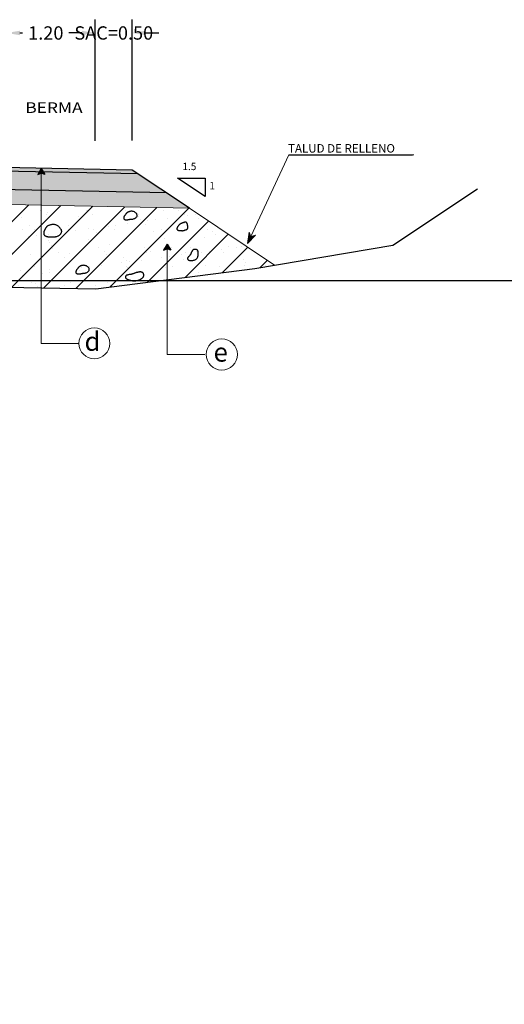
# Model space of a CAD drawing. Units: millimetres. Extents: x -36 to 775171, y 327 to 8156842.
# Drawn here: x 774607 to 774614, y 8150197 to 8150211 of the extents above; entities that cross this region are included whole.
import ezdxf

# ---------------------------------------------------------------- set-up
doc = ezdxf.new("R2010")
doc.units = ezdxf.units.MM
for name, color, linetype in [('1-Talud', 162, 'Continuous'), ('1-terraplen', 53, 'Continuous'), ('1-Terreno Natural', 15, 'Continuous'), ('1_Coordenadas 1 en 40', 8, 'Continuous'), ('A-BASE-GRA', 23, 'Continuous')]:
    doc.layers.add(name, color=color, linetype=linetype)
for name, color, linetype, lineweight in [('ACOTA', 250, 'Continuous', 5), ('COTA', 250, 'Continuous', 9), ('ROTULO', 7, 'Continuous', 5), ('SOMBRA', 8, 'Continuous', 9), ('TEXT', 7, 'Continuous', 5)]:
    doc.layers.add(name, color=color, linetype=linetype, lineweight=lineweight)
doc.styles.add('AA', font='techb___.ttf')
doc.styles.add('NORMAL', font='txt')
doc.styles.add('ROMANT', font='romant.shx')
doc.styles.add('RT', font='romant.shx')
doc.styles.get("Standard").update_dxf_attribs({"font": 'txt.shx'})
doc.dimstyles.get("Standard").update_dxf_attribs({"dimtxt": 0.18, "dimasz": 0.18, "dimexe": 0.18, "dimexo": 0.0625, "dimgap": 0.09, "dimtad": 0, "dimzin": 0, "dimdsep": 46, "dimtxsty": 'Standard', "dimcen": 0.09, "dimadec": 0, "dimazin": 0, "dimtfac": 1, "dimtofl": 0, "dimtmove": 0, "dimatfit": 3, "dimfxl": 1, "dimtolj": 1, "dimtzin": 0, "dimarcsym": 0})

# ---------------------------------------------------------------- blocks, each defined once
blk = doc.blocks.new('*D18')
at = {"layer": 'ACOTA', "color": 0, "linetype": 'Continuous', "lineweight": -2}
for p, q in [((774607.28, 8150208.94), (774607.28, 8150210.559)), ((774608.48, 8150208.92), (774608.48, 8150210.559)), ((774607.46, 8150210.379), (774607.496, 8150210.379)), ((774608.3, 8150210.379), (774608.126, 8150210.379))]:
    blk.add_line(p, q, dxfattribs=at).dxf.unprotected_set("ltscale", 0)
at = {"layer": 'ACOTA', "color": 0, "linetype": 'Continuous'}
for points in [[(774607.46, 8150210.409), (774607.46, 8150210.349), (774607.28, 8150210.379)], [(774608.3, 8150210.409), (774608.3, 8150210.349), (774608.48, 8150210.379)]]:
    blk.add_solid(points, dxfattribs=at).dxf.unprotected_set("ltscale", 0)
at = {"layer": 'DEFPOINTS', "color": 0, "linetype": 'Continuous'}
for p in [(774608.48, 8150210.379), (774607.28, 8150208.878), (774608.48, 8150208.858)]:
    blk.add_point(p, dxfattribs=at).dxf.unprotected_set("ltscale", 0)
at = {"layer": 'ACOTA', "color": 0, "linetype": 'Continuous', "lineweight": 0, "insert": (774607.811, 8150210.379), "char_height": 0.18, "attachment_point": 5}
blk.add_mtext('\\A1;1.20', dxfattribs=at).dxf.unprotected_set("ltscale", 0)
blk = doc.blocks.new('*D15')
at = {"layer": 'ACOTA', "color": 0, "linetype": 'Continuous', "lineweight": -2}
for p, q in [((774608.48, 8150208.926), (774608.48, 8150210.559)), ((774608.98, 8150208.924), (774608.98, 8150210.559)), ((774608.3, 8150210.379), (774608.12, 8150210.379)), ((774609.16, 8150210.379), (774609.34, 8150210.379))]:
    blk.add_line(p, q, dxfattribs=at).dxf.unprotected_set("ltscale", 0)
at = {"layer": 'ACOTA', "color": 0, "linetype": 'Continuous'}
for points in [[(774608.3, 8150210.409), (774608.3, 8150210.349), (774608.48, 8150210.379)], [(774609.16, 8150210.409), (774609.16, 8150210.349), (774608.98, 8150210.379)]]:
    blk.add_solid(points, dxfattribs=at).dxf.unprotected_set("ltscale", 0)
at = {"layer": 'DEFPOINTS', "color": 0, "linetype": 'Continuous'}
for p in [(774608.98, 8150210.379), (774608.48, 8150208.863), (774608.98, 8150208.862)]:
    blk.add_point(p, dxfattribs=at).dxf.unprotected_set("ltscale", 0)
at = {"layer": 'ACOTA', "color": 0, "linetype": 'Continuous', "lineweight": 0, "insert": (774608.73, 8150210.379), "char_height": 0.18, "attachment_point": 5}
blk.add_mtext('\\A1;SAC=0.50', dxfattribs=at).dxf.unprotected_set("ltscale", 0)
blk = doc.blocks.new('A$C23EC5FF5')
at = {"linetype": 'Continuous'}
blk.add_hatch(color=252, dxfattribs=at).paths.add_polyline_path([(0.047, 0.079), (-0.002, -0.002), (0.047, 0.016), (0.096, -0.002)])
at = {"color": 252, "linetype": 'Continuous'}
for points in [[(0.047, 0.079), (-0.002, -0.002)], [(0.047, 0.079), (0.096, -0.002)]]:
    blk.add_lwpolyline(points, dxfattribs=at)
at = {"color": 250, "linetype": 'Continuous'}
for points in [[(-0.002, -0.002), (0.047, 0.016)], [(0.096, -0.002), (0.047, 0.016)]]:
    blk.add_lwpolyline(points, dxfattribs=at)

msp = doc.modelspace()

# ---------------------------------------------------------------- hatches: boundary and pattern name
at = {"linetype": 'Continuous', "lineweight": 0}
e = msp.add_hatch(color=256, dxfattribs=at)
e.paths.add_polyline_path([(774610.645, 8150207.644), (774610.585, 8150207.63), (774610.562, 8150207.686), (774610.539, 8150207.533)])
e.dxf.unprotected_set("ltscale", 0)
at = {"layer": '1-terraplen', "linetype": 'Continuous'}
h = msp.add_hatch(dxfattribs=at)
h.set_pattern_fill('AR-SAND', color=256, scale=0.2, style=0)
h.set_pattern_definition([(37.5, (507729.06558, -810561.14994), (-0.012598671622, 0.385364753803), [0, -0.304, 0, -0.34, 0, -0.325]), (7.5, (507729.0656, -810561.14994), (0.353955341054, 0.564429213046), [0, -0.164, 0, -0.274, 0, -0.105]), (327.5, (507728.81958, -810561.14994), (0.62282837235, 0.001131810707), [0, -0.1, 0, -0.36, 0, -0.47]), (317.5, (507728.8196, -810561.14994), (0.601225320914, 0.175535112987), [0, -0.05, 0, -0.236, 0, -0.27])])
h.paths.add_polyline_path([(774599.565, 8150208.038), (774598.207, 8150208.01), (774596.933, 8150207.161), (774599.494, 8150207.161), (774599.565, 8150207.156)])
h.paths.add_polyline_path([(774602.334, 8150208.093), (774599.565, 8150208.038), (774599.565, 8150207.156), (774601.433, 8150207.018), (774602.334, 8150207.014)])
h.paths.add_polyline_path([(774603.444, 8150208.115), (774602.334, 8150208.093), (774602.334, 8150207.014), (774602.982, 8150207.011), (774603.444, 8150207.044)])
h.paths.add_polyline_path([(774603.98, 8150208.126), (774603.444, 8150208.115), (774603.444, 8150207.044), (774603.98, 8150207.082)])
h.paths.add_polyline_path([(774607.75, 8150208.051), (774603.98, 8150208.126), (774603.98, 8150207.082), (774604.713, 8150207.135), (774606.535, 8150206.956), (774607.75, 8150206.934)])
h.paths.add_polyline_path([(774609.753, 8150208.01), (774607.75, 8150208.051), (774607.75, 8150206.934), (774608.487, 8150206.92), (774610.637, 8150207.197), (774610.906, 8150207.242)])
h = msp.add_hatch(dxfattribs=at)
h.set_pattern_fill('ANSI31', color=256, scale=2.5, style=0)
h.set_pattern_definition([(45, (507729.06558, -810561.14994), (-0.220970869121, 0.220970869121), [])])
h.paths.add_polyline_path([(774599.565, 8150208.038), (774598.207, 8150208.01), (774596.933, 8150207.161), (774599.494, 8150207.161), (774599.565, 8150207.156)])
h.paths.add_polyline_path([(774602.334, 8150208.093), (774599.565, 8150208.038), (774599.565, 8150207.156), (774601.433, 8150207.018), (774602.334, 8150207.014)])
h.paths.add_polyline_path([(774603.444, 8150208.115), (774602.334, 8150208.093), (774602.334, 8150207.014), (774602.982, 8150207.011), (774603.444, 8150207.044)])
h.paths.add_polyline_path([(774603.98, 8150208.126), (774603.444, 8150208.115), (774603.444, 8150207.044), (774603.98, 8150207.082)])
h.paths.add_polyline_path([(774607.75, 8150208.051), (774603.98, 8150208.126), (774603.98, 8150207.082), (774604.713, 8150207.135), (774606.535, 8150206.956), (774607.75, 8150206.934)])
h.paths.add_polyline_path([(774609.753, 8150208.01), (774607.75, 8150208.051), (774607.75, 8150206.934), (774608.487, 8150206.92), (774610.637, 8150207.197), (774610.906, 8150207.242)])
at = {"layer": 'A-BASE-GRA'}
h = msp.add_hatch(dxfattribs=at)
h.set_pattern_fill('RUBBLE', color=256, scale=0.35, style=0, pattern_type=2)
h.set_pattern_definition([(45, (507729.06558, -810561.14994), (2e-17, 0.1750000000033), [0.35]), (0, (507729.20558, -810561.11494), (0.35, 0.35), [0.0175, -0.105, 0.0175, -0.21]), (0, (507729.38058, -810561.09744), (0.35, 0.35), [0.0175, -0.3325]), (0, (507729.18808, -810561.06244), (0.35, 0.35), [0.035, -0.315]), (0, (507729.29308, -810561.04494), (0.35, 0.35), [0.0175, -0.3325]), (0, (507729.13558, -810561.02744), (0.35, 0.35), [0.0175, -0.3325]), (0, (507729.27558, -810560.99244), (0.35, 0.35), [0.035, -0.315]), (0, (507729.15308, -810560.97494), (0.35, 0.35), [0.035, -0.1225, 0.0175, -0.175]), (0, (507729.15308, -810560.93994), (0.35, 0.35), [0.035, -0.1925, 0.035, -0.0875]), (0, (507729.25808, -810560.92244), (0.35, 0.35), [0.0175, -0.3325]), (0, (507729.25808, -810560.86994), (0.35, 0.35), [0.0175, -0.3325]), (0, (507729.06558, -810560.85244), (0.35, 0.35), [0.0175, -0.3325]), (0, (507729.15308, -810560.83494), (0.35, 0.35), [0.0175, -0.1225, 0.035, -0.175]), (90, (507729.10058, -810561.06244), (-0.35, 0.35), [0.0175, -0.1575, 0.0175, -0.1575]), (90, (507729.11808, -810561.00994), (-0.35, 0.35), [0.0175, -0.3325]), (90, (507729.13558, -810560.81744), (-0.35, 0.35), [0.0175, -0.3325]), (90, (507729.15308, -810560.93994), (-0.35, 0.35), [0.035, -0.315]), (90, (507729.17058, -810561.09744), (-0.35, 0.35), [0.0175, -0.3325]), (90, (507729.18808, -810560.81744), (-0.35, 0.35), [0.0175, -0.3325]), (90, (507729.20558, -810560.92244), (-0.35, 0.35), [0.0175, -0.3325]), (90, (507729.25808, -810561.02744), (-0.35, 0.35), [0.0175, -0.3325]), (90, (507729.27558, -810560.81744), (-0.35, 0.35), [0.0175, -0.3325]), (90, (507729.29308, -810560.90494), (-0.35, 0.35), [0.0175, -0.3325]), (90, (507729.31058, -810560.97494), (-0.35, 0.35), [0.035, -0.315]), (90, (507729.32808, -810561.02744), (-0.35, 0.35), [0.0175, -0.3325]), (90, (507729.34558, -810560.95744), (-0.35, 0.35), [0.0175, -0.3325]), (90, (507729.36308, -810561.14994), (-0.35, 0.35), [0.0175, -0.21, 0.035, -0.0875]), (45, (507729.06558, -810560.93994), (4e-17, 0.349999999908), [0.024745, -0.1237425, 0.024745, -0.1732395, 0.024745, -0.123757746805]), (45, (507729.17058, -810561.07994), (4e-17, 0.349999999908), [0.024745, -0.1732395, 0.024745, -0.04949, 0.024745, -0.198010246805]), (45, (507729.08308, -810561.07994), (4e-17, 0.350000000007), [0.0247487373, -0.32173365, 0.04949735, -0.0989950444]), (45, (507729.18808, -810561.00994), (4e-17, 0.350000000007), [0.0247487345, -0.098994945, 0.0247487345, -0.346482332805]), (45, (507729.18808, -810560.93994), (4e-17, 0.350000000007), [0.0247487345, -0.470226012305]), (45, (507729.25808, -810561.00994), (4e-17, 0.350000000007), [0.0247487345, -0.470226012305]), (45, (507729.32808, -810560.97494), (4e-17, 0.350000000007), [0.0247487345, -0.470226012305]), (45, (507729.27558, -810561.14994), (4e-17, 0.350000000007), [0.0247487345, -0.470226012305]), (135, (507729.18808, -810561.14994), (-0.350000000007, 4e-17), [0.0247487345, -0.470226012305]), (135, (507729.36308, -810561.13244), (-0.350000000007, 4e-17), [0.02474871, -0.346482325, 0.02474871, -0.098995001805]), (135, (507729.25808, -810560.92244), (-0.350000000007, 4e-17), [0.0247487345, -0.470226012305]), (135, (507729.15308, -810560.83494), (-0.350000000007, 4e-17), [0.0247487345, -0.470226012305]), (135, (507729.38058, -810561.09744), (-0.350000000007, 4e-17), [0.0247487345, -0.470226012305]), (135, (507729.24058, -810561.07994), (-0.350000000007, 4e-17), [0.0247487345, -0.470226012305]), (135, (507729.20558, -810560.90494), (-0.350000000007, 4e-17), [0.0247487345, -0.470226012305]), (135, (507729.38058, -810560.93994), (-0.350000000007, 4e-17), [0.0247487345, -0.470226012305]), (135, (507729.32808, -810561.00994), (-0.350000000007, 4e-17), [0.0247487345, -0.470226012305]), (135, (507729.20558, -810560.99244), (-0.350000000007, 4e-17), [0.0247487345, -0.470226012305]), (135, (507729.13558, -810561.02744), (-0.350000000007, 4e-17), [0.0247485, -0.247487373, 0.0247485, -0.197990373805]), (135, (507729.34558, -810560.93994), (-0.350000000007, 4e-17), [0.02474871, -0.04949747705, 0.02474871, -0.39597985]), (26.5650512, (507729.29308, -810561.13244), (0.35, 1.4e-10), [0.03913, -0.19565, 0.03913, -0.50871379195]), (26.5650512, (507729.38058, -810561.04494), (0.35, 1.4e-10), [0.03913, -0.35217, 0.03913, -0.3521937923]), (26.5650512, (507729.39808, -810561.09744), (0.35, 1.4e-10), [0.0391311865, -0.743492603]), (26.5650512, (507729.11808, -810560.99244), (0.35, 1.4e-10), [0.0391311865, -0.743492603]), (26.5650512, (507729.15308, -810560.90494), (0.35, 1.4e-10), [0.0391311865, -0.743492603]), (26.5650512, (507729.13558, -810561.14994), (0.35, 1.4e-10), [0.0391311865, -0.743492603]), (63.43494882, (507729.24058, -810560.90494), (1.78e-11, 0.35), [0.0391311865, -0.743492603]), (63.43494882, (507729.22308, -810561.11494), (1.78e-11, 0.35), [0.0391311865, -0.743492603]), (63.43494882, (507729.36308, -810561.07994), (1.78e-11, 0.35), [0.0391311865, -0.743492603]), (63.43494882, (507729.08308, -810560.92244), (1.78e-11, 0.35), [0.0391311865, -0.743492603]), (153.43494882, (507729.29308, -810561.04494), (-0.35, 1.78e-11), [0.0391311865, -0.743492603]), (153.43494882, (507729.20558, -810561.11494), (-0.35, 1.78e-11), [0.0391311865, -0.743492603]), (153.43494882, (507729.10058, -810561.04494), (-0.35, 1.78e-11), [0.0391311865, -0.743492603])])
h.paths.add_polyline_path([(774605.661, 8150208.292), (774605.661, 8150208.542), (774603.98, 8150208.576), (774603.98, 8150208.326)])
h.paths.add_polyline_path([(774605.661, 8150208.542), (774605.661, 8150208.292), (774609.444, 8150208.217), (774609.057, 8150208.474)])
at = {"layer": 'SOMBRA', "linetype": 'Continuous', "lineweight": 0}
e = msp.add_hatch(color=30, dxfattribs=at)
e.paths.add_polyline_path([(774607.28, 8150208.56), (774607.357, 8150208.508), (774609.057, 8150208.474), (774608.98, 8150208.526)])
e.dxf.unprotected_set("ltscale", 0)
at = {"layer": 'SOMBRA', "linetype": 'Continuous'}
h = msp.add_hatch(dxfattribs=at)
h.set_pattern_fill('GEOL2', color=256, scale=0.15, style=0, pattern_type=2)
h.set_pattern_definition([(0, (507729.06558, -810561.14994), (0.15, 0.15), [0.0375, -0.1125]), (0, (507729.06558, -810561.13494), (0.15, 0.15), [0.0375, -0.1125]), (90, (507729.15558, -810561.11994), (-0.15, 0.15), [0.0375, -0.1125]), (90, (507729.17058, -810561.11994), (-0.15, 0.15), [0.0375, -0.1125]), (45, (507729.17808, -810561.13494), (2e-17, 0.1500000000029), [0.0375, -0.1746320343]), (45, (507729.18858, -810561.14544), (2e-17, 0.1500000000029), [0.0375, -0.1746320343]), (135, (507729.14058, -810561.06744), (-0.1500000000029, 2e-17), [0.0375, -0.1746320343]), (135, (507729.15108, -810561.05694), (-0.1500000000029, 2e-17), [0.0375, -0.1746320343]), (26.5650512, (507729.17808, -810561.067436), (0.15, 6e-11), [0.0375, -0.29791019655]), (26.5650512, (507729.18408, -810561.080936), (0.15, 6e-11), [0.0375, -0.29791019655]), (26.5650512, (507729.11808, -810561.007436), (0.15, 6e-11), [0.0375, -0.29791019655]), (26.5650512, (507729.12408, -810561.020936), (0.15, 6e-11), [0.0375, -0.29791019655]), (63.43494882, (507729.10308, -810561.112436), (7.65e-12, 0.15), [0.0375, -0.29791019655]), (63.43494882, (507729.11658, -810561.119936), (7.65e-12, 0.15), [0.0375, -0.29791019655]), (63.43494882, (507729.08658, -810561.059936), (7.65e-12, 0.15), [0.0375, -0.29791019655]), (63.43494882, (507729.07308, -810561.052436), (7.65e-12, 0.15), [0.0375, -0.29791019655]), (116.5650512, (507729.19908, -810561.046436), (-6e-11, 0.15), [0.0375, -0.29791019655]), (116.5650512, (507729.18558, -810561.052436), (-6e-11, 0.15), [0.0375, -0.29791019655]), (153.43494882, (507729.08808, -810561.112436), (-0.15, 7.65e-12), [0.0375, -0.29791019655]), (153.43494882, (507729.09408, -810561.098936), (-0.15, 7.65e-12), [0.0375, -0.29791019655])])
h.paths.add_polyline_path([(774605.661, 8150208.092), (774605.661, 8150208.292), (774603.98, 8150208.326), (774603.98, 8150208.126)])
h.paths.add_polyline_path([(774609.753, 8150208.01), (774609.444, 8150208.217), (774605.661, 8150208.292), (774605.661, 8150208.092)])

# ---------------------------------------------------------------- linework, layer by layer
for p, q in [((774609.753, 8150208.01), (774608.98, 8150208.526)), ((774609.965, 8150208.168), (774609.59, 8150208.418))]:
    msp.add_line(p, q)
at = {"linetype": 'Continuous', "lineweight": 0}
for points in [[(774610.585, 8150207.63), (774611.097, 8150208.731), (774612.787, 8150208.731)], [(774610.539, 8150207.533), (774610.562, 8150207.686), (774610.585, 8150207.63), (774610.645, 8150207.644), (774610.539, 8150207.533)]]:
    msp.add_lwpolyline(points, dxfattribs=at).dxf.unprotected_set("ltscale", 0)
at = {"linetype": 'Continuous'}
for points in [[(774611.097, 8150208.731), (774612.771, 8150208.731)], [(774612.787, 8150208.731), (774612.787, 8150208.731)]]:
    msp.add_lwpolyline(points, dxfattribs=at)
for points in [[(774608.98, 8150208.526), (774603.98, 8150208.626)], [(774609.057, 8150208.474), (774603.98, 8150208.576)], [(774609.59, 8150208.418), (774609.965, 8150208.418), (774609.965, 8150208.168)], [(774609.444, 8150208.217), (774603.98, 8150208.326)]]:
    msp.add_lwpolyline(points)
at = {"layer": '1-Talud', "linetype": 'Continuous', "lineweight": 0}
for points in [[(774609.753, 8150208.01), (774603.98, 8150208.126)], [(774610.906, 8150207.242), (774609.753, 8150208.01)]]:
    msp.add_lwpolyline(points, dxfattribs=at).dxf.unprotected_set("ltscale", 0)
at = {"layer": '1-terraplen', "linetype": 'Continuous'}
for points in [[(774608.999, 8150207.964), (774608.989, 8150207.967), (774608.979, 8150207.968), (774608.97, 8150207.969), (774608.96, 8150207.968), (774608.952, 8150207.967), (774608.943, 8150207.965), (774608.936, 8150207.963), (774608.929, 8150207.96), (774608.923, 8150207.958), (774608.918, 8150207.955), (774608.914, 8150207.953), (774608.911, 8150207.95), (774608.907, 8150207.947), (774608.904, 8150207.944), (774608.901, 8150207.94), (774608.898, 8150207.936), (774608.894, 8150207.932), (774608.89, 8150207.927), (774608.886, 8150207.922), (774608.883, 8150207.917), (774608.879, 8150207.912), (774608.875, 8150207.907), (774608.872, 8150207.902), (774608.87, 8150207.897), (774608.867, 8150207.892), (774608.866, 8150207.888), (774608.865, 8150207.883), (774608.864, 8150207.879), (774608.864, 8150207.876), (774608.865, 8150207.872), (774608.866, 8150207.869), (774608.867, 8150207.866), (774608.869, 8150207.864), (774608.871, 8150207.861), (774608.874, 8150207.86), (774608.877, 8150207.858), (774608.881, 8150207.857), (774608.884, 8150207.855), (774608.888, 8150207.855), (774608.892, 8150207.854), (774608.896, 8150207.854), (774608.9, 8150207.853), (774608.904, 8150207.853), (774608.909, 8150207.854), (774608.913, 8150207.854), (774608.917, 8150207.855), (774608.922, 8150207.855), (774608.926, 8150207.856), (774608.931, 8150207.857), (774608.935, 8150207.857), (774608.939, 8150207.858), (774608.943, 8150207.859), (774608.948, 8150207.86), (774608.952, 8150207.86), (774608.956, 8150207.861), (774608.96, 8150207.861), (774608.963, 8150207.861), (774608.967, 8150207.861), (774608.971, 8150207.861), (774608.975, 8150207.861), (774608.98, 8150207.861), (774608.985, 8150207.862), (774608.99, 8150207.864), (774608.997, 8150207.866), (774609.004, 8150207.869), (774609.013, 8150207.873), (774609.021, 8150207.877), (774609.028, 8150207.882), (774609.035, 8150207.888), (774609.041, 8150207.894), (774609.045, 8150207.901), (774609.047, 8150207.909), (774609.047, 8150207.917), (774609.044, 8150207.925), (774609.04, 8150207.933), (774609.034, 8150207.941), (774609.026, 8150207.948), (774609.018, 8150207.954), (774609.009, 8150207.96)], [(774607.892, 8150207.788), (774607.883, 8150207.787), (774607.875, 8150207.785), (774607.867, 8150207.783), (774607.86, 8150207.78), (774607.853, 8150207.778), (774607.846, 8150207.775), (774607.84, 8150207.772), (774607.835, 8150207.769), (774607.83, 8150207.766), (774607.826, 8150207.763), (774607.822, 8150207.76), (774607.819, 8150207.756), (774607.816, 8150207.753), (774607.814, 8150207.75), (774607.811, 8150207.746), (774607.808, 8150207.742), (774607.806, 8150207.738), (774607.803, 8150207.734), (774607.801, 8150207.729), (774607.798, 8150207.725), (774607.796, 8150207.72), (774607.793, 8150207.715), (774607.791, 8150207.71), (774607.789, 8150207.705), (774607.788, 8150207.7), (774607.786, 8150207.695), (774607.785, 8150207.69), (774607.784, 8150207.685), (774607.783, 8150207.68), (774607.783, 8150207.675), (774607.783, 8150207.67), (774607.783, 8150207.665), (774607.783, 8150207.661), (774607.784, 8150207.657), (774607.786, 8150207.653), (774607.787, 8150207.65), (774607.789, 8150207.647), (774607.792, 8150207.644), (774607.795, 8150207.641), (774607.8, 8150207.638), (774607.804, 8150207.636), (774607.81, 8150207.633), (774607.815, 8150207.631), (774607.821, 8150207.629), (774607.828, 8150207.628), (774607.834, 8150207.626), (774607.84, 8150207.625), (774607.846, 8150207.624), (774607.851, 8150207.623), (774607.857, 8150207.623), (774607.862, 8150207.622), (774607.867, 8150207.622), (774607.872, 8150207.622), (774607.877, 8150207.622), (774607.883, 8150207.622), (774607.889, 8150207.622), (774607.895, 8150207.622), (774607.902, 8150207.622), (774607.909, 8150207.622), (774607.917, 8150207.622), (774607.924, 8150207.623), (774607.932, 8150207.623), (774607.94, 8150207.624), (774607.947, 8150207.626), (774607.955, 8150207.627), (774607.962, 8150207.629), (774607.969, 8150207.632), (774607.976, 8150207.635), (774607.982, 8150207.638), (774607.988, 8150207.641), (774607.994, 8150207.645), (774608, 8150207.65), (774608.004, 8150207.654), (774608.009, 8150207.659), (774608.013, 8150207.665), (774608.016, 8150207.67), (774608.019, 8150207.675), (774608.022, 8150207.68), (774608.024, 8150207.685), (774608.025, 8150207.69), (774608.026, 8150207.695), (774608.026, 8150207.699), (774608.025, 8150207.703), (774608.024, 8150207.708), (774608.023, 8150207.712), (774608.021, 8150207.717), (774608.018, 8150207.722), (774608.014, 8150207.727), (774608.01, 8150207.733), (774608.005, 8150207.74), (774607.999, 8150207.747), (774607.993, 8150207.754), (774607.987, 8150207.761), (774607.979, 8150207.767), (774607.972, 8150207.773), (774607.964, 8150207.778), (774607.955, 8150207.782), (774607.946, 8150207.785), (774607.937, 8150207.787), (774607.928, 8150207.789), (774607.919, 8150207.789), (774607.91, 8150207.789), (774607.901, 8150207.789)], [(774609.716, 8150207.814), (774609.714, 8150207.817), (774609.712, 8150207.819), (774609.71, 8150207.82), (774609.708, 8150207.821), (774609.706, 8150207.822), (774609.704, 8150207.822), (774609.702, 8150207.822), (774609.7, 8150207.822), (774609.697, 8150207.822), (774609.694, 8150207.821), (774609.691, 8150207.821), (774609.688, 8150207.821), (774609.685, 8150207.82), (774609.681, 8150207.819), (774609.676, 8150207.818), (774609.672, 8150207.816), (774609.667, 8150207.814), (774609.661, 8150207.812), (774609.655, 8150207.81), (774609.65, 8150207.807), (774609.644, 8150207.804), (774609.639, 8150207.802), (774609.633, 8150207.799), (774609.629, 8150207.796), (774609.624, 8150207.793), (774609.621, 8150207.791), (774609.617, 8150207.788), (774609.615, 8150207.785), (774609.612, 8150207.782), (774609.609, 8150207.779), (774609.607, 8150207.776), (774609.604, 8150207.773), (774609.601, 8150207.77), (774609.599, 8150207.766), (774609.596, 8150207.762), (774609.593, 8150207.758), (774609.591, 8150207.754), (774609.589, 8150207.75), (774609.587, 8150207.746), (774609.586, 8150207.742), (774609.585, 8150207.739), (774609.584, 8150207.735), (774609.584, 8150207.732), (774609.584, 8150207.728), (774609.585, 8150207.725), (774609.587, 8150207.723), (774609.588, 8150207.72), (774609.591, 8150207.718), (774609.593, 8150207.716), (774609.596, 8150207.715), (774609.6, 8150207.713), (774609.603, 8150207.712), (774609.607, 8150207.711), (774609.611, 8150207.711), (774609.615, 8150207.71), (774609.619, 8150207.71), (774609.623, 8150207.709), (774609.627, 8150207.709), (774609.631, 8150207.708), (774609.634, 8150207.708), (774609.638, 8150207.708), (774609.641, 8150207.707), (774609.644, 8150207.707), (774609.646, 8150207.707), (774609.649, 8150207.707), (774609.651, 8150207.706), (774609.653, 8150207.706), (774609.655, 8150207.706), (774609.657, 8150207.706), (774609.66, 8150207.706), (774609.663, 8150207.707), (774609.667, 8150207.707), (774609.671, 8150207.708), (774609.676, 8150207.709), (774609.681, 8150207.711), (774609.686, 8150207.712), (774609.692, 8150207.714), (774609.697, 8150207.716), (774609.702, 8150207.718), (774609.707, 8150207.72), (774609.712, 8150207.722), (774609.716, 8150207.724), (774609.719, 8150207.726), (774609.722, 8150207.729), (774609.725, 8150207.731), (774609.727, 8150207.734), (774609.729, 8150207.737), (774609.73, 8150207.74), (774609.731, 8150207.744), (774609.732, 8150207.748), (774609.732, 8150207.752), (774609.732, 8150207.757), (774609.731, 8150207.762), (774609.731, 8150207.767), (774609.73, 8150207.772), (774609.729, 8150207.777), (774609.728, 8150207.782), (774609.726, 8150207.788), (774609.725, 8150207.793), (774609.723, 8150207.798), (774609.721, 8150207.803), (774609.72, 8150207.807), (774609.718, 8150207.811)], [(774609.826, 8150207.312), (774609.834, 8150207.315), (774609.84, 8150207.319), (774609.846, 8150207.323), (774609.851, 8150207.327), (774609.855, 8150207.332), (774609.859, 8150207.337), (774609.862, 8150207.342), (774609.864, 8150207.346), (774609.866, 8150207.351), (774609.868, 8150207.355), (774609.869, 8150207.36), (774609.87, 8150207.364), (774609.87, 8150207.368), (774609.871, 8150207.373), (774609.871, 8150207.378), (774609.872, 8150207.383), (774609.872, 8150207.388), (774609.872, 8150207.394), (774609.872, 8150207.4), (774609.872, 8150207.406), (774609.872, 8150207.411), (774609.871, 8150207.417), (774609.871, 8150207.422), (774609.87, 8150207.427), (774609.869, 8150207.431), (774609.868, 8150207.435), (774609.866, 8150207.438), (774609.864, 8150207.441), (774609.862, 8150207.444), (774609.859, 8150207.446), (774609.855, 8150207.448), (774609.851, 8150207.45), (774609.846, 8150207.451), (774609.841, 8150207.453), (774609.836, 8150207.453), (774609.83, 8150207.454), (774609.824, 8150207.453), (774609.819, 8150207.453), (774609.813, 8150207.452), (774609.808, 8150207.45), (774609.804, 8150207.448), (774609.8, 8150207.445), (774609.797, 8150207.442), (774609.794, 8150207.438), (774609.792, 8150207.434), (774609.789, 8150207.43), (774609.787, 8150207.426), (774609.785, 8150207.422), (774609.783, 8150207.418), (774609.781, 8150207.414), (774609.779, 8150207.41), (774609.778, 8150207.406), (774609.776, 8150207.402), (774609.774, 8150207.398), (774609.772, 8150207.395), (774609.77, 8150207.391), (774609.768, 8150207.388), (774609.766, 8150207.384), (774609.764, 8150207.381), (774609.762, 8150207.378), (774609.759, 8150207.375), (774609.757, 8150207.372), (774609.755, 8150207.369), (774609.752, 8150207.367), (774609.75, 8150207.364), (774609.748, 8150207.362), (774609.745, 8150207.359), (774609.743, 8150207.357), (774609.74, 8150207.354), (774609.738, 8150207.352), (774609.736, 8150207.35), (774609.734, 8150207.347), (774609.733, 8150207.345), (774609.731, 8150207.342), (774609.73, 8150207.34), (774609.729, 8150207.337), (774609.729, 8150207.335), (774609.728, 8150207.332), (774609.728, 8150207.329), (774609.728, 8150207.326), (774609.729, 8150207.323), (774609.73, 8150207.32), (774609.732, 8150207.316), (774609.734, 8150207.314), (774609.737, 8150207.311), (774609.741, 8150207.308), (774609.747, 8150207.306), (774609.753, 8150207.305), (774609.761, 8150207.304), (774609.769, 8150207.303), (774609.779, 8150207.303), (774609.788, 8150207.304), (774609.798, 8150207.305), (774609.808, 8150207.307), (774609.817, 8150207.309)], [(774608.351, 8150207.233), (774608.341, 8150207.236), (774608.331, 8150207.237), (774608.322, 8150207.238), (774608.313, 8150207.237), (774608.304, 8150207.236), (774608.295, 8150207.234), (774608.288, 8150207.232), (774608.281, 8150207.229), (774608.275, 8150207.227), (774608.271, 8150207.224), (774608.266, 8150207.222), (774608.263, 8150207.219), (774608.259, 8150207.216), (774608.256, 8150207.213), (774608.253, 8150207.209), (774608.25, 8150207.205), (774608.246, 8150207.201), (774608.242, 8150207.196), (774608.239, 8150207.191), (774608.235, 8150207.186), (774608.231, 8150207.181), (774608.228, 8150207.176), (774608.224, 8150207.171), (774608.222, 8150207.166), (774608.22, 8150207.161), (774608.218, 8150207.156), (774608.217, 8150207.152), (774608.216, 8150207.148), (774608.216, 8150207.144), (774608.217, 8150207.141), (774608.218, 8150207.138), (774608.219, 8150207.135), (774608.221, 8150207.133), (774608.223, 8150207.13), (774608.226, 8150207.128), (774608.229, 8150207.127), (774608.233, 8150207.125), (774608.236, 8150207.124), (774608.24, 8150207.123), (774608.244, 8150207.123), (774608.248, 8150207.122), (774608.252, 8150207.122), (774608.257, 8150207.122), (774608.261, 8150207.123), (774608.265, 8150207.123), (774608.269, 8150207.123), (774608.274, 8150207.124), (774608.278, 8150207.125), (774608.283, 8150207.125), (774608.287, 8150207.126), (774608.291, 8150207.127), (774608.296, 8150207.128), (774608.3, 8150207.128), (774608.304, 8150207.129), (774608.308, 8150207.129), (774608.312, 8150207.13), (774608.315, 8150207.13), (774608.319, 8150207.13), (774608.323, 8150207.13), (774608.327, 8150207.13), (774608.332, 8150207.13), (774608.337, 8150207.131), (774608.342, 8150207.133), (774608.349, 8150207.135), (774608.357, 8150207.138), (774608.365, 8150207.141), (774608.373, 8150207.146), (774608.38, 8150207.151), (774608.387, 8150207.157), (774608.393, 8150207.163), (774608.397, 8150207.17), (774608.399, 8150207.178), (774608.399, 8150207.186), (774608.397, 8150207.194), (774608.392, 8150207.202), (774608.386, 8150207.209), (774608.378, 8150207.217), (774608.37, 8150207.223), (774608.361, 8150207.229)], [(774608.996, 8150207.028), (774609.003, 8150207.028), (774609.009, 8150207.028), (774609.015, 8150207.029), (774609.021, 8150207.03), (774609.027, 8150207.03), (774609.032, 8150207.031), (774609.038, 8150207.032), (774609.043, 8150207.033), (774609.048, 8150207.034), (774609.053, 8150207.035), (774609.058, 8150207.036), (774609.063, 8150207.037), (774609.068, 8150207.038), (774609.073, 8150207.04), (774609.078, 8150207.042), (774609.082, 8150207.044), (774609.087, 8150207.046), (774609.092, 8150207.049), (774609.097, 8150207.052), (774609.101, 8150207.055), (774609.106, 8150207.058), (774609.11, 8150207.062), (774609.114, 8150207.065), (774609.117, 8150207.068), (774609.121, 8150207.072), (774609.123, 8150207.075), (774609.126, 8150207.077), (774609.128, 8150207.08), (774609.13, 8150207.083), (774609.132, 8150207.087), (774609.133, 8150207.09), (774609.134, 8150207.093), (774609.135, 8150207.097), (774609.136, 8150207.101), (774609.136, 8150207.105), (774609.136, 8150207.109), (774609.136, 8150207.113), (774609.135, 8150207.117), (774609.134, 8150207.12), (774609.133, 8150207.124), (774609.132, 8150207.128), (774609.13, 8150207.131), (774609.128, 8150207.134), (774609.125, 8150207.137), (774609.123, 8150207.139), (774609.119, 8150207.141), (774609.116, 8150207.143), (774609.111, 8150207.145), (774609.107, 8150207.146), (774609.102, 8150207.147), (774609.097, 8150207.148), (774609.091, 8150207.148), (774609.086, 8150207.148), (774609.08, 8150207.148), (774609.075, 8150207.147), (774609.069, 8150207.147), (774609.064, 8150207.146), (774609.059, 8150207.145), (774609.054, 8150207.144), (774609.049, 8150207.143), (774609.045, 8150207.142), (774609.04, 8150207.14), (774609.034, 8150207.139), (774609.029, 8150207.137), (774609.023, 8150207.135), (774609.017, 8150207.133), (774609.011, 8150207.131), (774609.005, 8150207.129), (774609, 8150207.127), (774608.994, 8150207.125), (774608.988, 8150207.123), (774608.983, 8150207.122), (774608.979, 8150207.12), (774608.975, 8150207.119), (774608.971, 8150207.118), (774608.968, 8150207.117), (774608.964, 8150207.116), (774608.96, 8150207.116), (774608.956, 8150207.115), (774608.952, 8150207.114), (774608.947, 8150207.113), (774608.941, 8150207.113), (774608.936, 8150207.112), (774608.93, 8150207.111), (774608.924, 8150207.11), (774608.919, 8150207.109), (774608.914, 8150207.107), (774608.909, 8150207.106), (774608.905, 8150207.104), (774608.902, 8150207.103), (774608.899, 8150207.101), (774608.896, 8150207.099), (774608.894, 8150207.096), (774608.892, 8150207.094), (774608.891, 8150207.091), (774608.89, 8150207.089), (774608.889, 8150207.086), (774608.888, 8150207.082), (774608.888, 8150207.079), (774608.888, 8150207.076), (774608.889, 8150207.073), (774608.89, 8150207.069), (774608.892, 8150207.066), (774608.895, 8150207.063), (774608.898, 8150207.06), (774608.903, 8150207.056), (774608.908, 8150207.054), (774608.913, 8150207.051), (774608.919, 8150207.048), (774608.926, 8150207.045), (774608.933, 8150207.043), (774608.94, 8150207.04), (774608.947, 8150207.038), (774608.954, 8150207.036), (774608.961, 8150207.034), (774608.968, 8150207.032), (774608.975, 8150207.031), (774608.982, 8150207.03), (774608.989, 8150207.029)]]:
    msp.add_lwpolyline(points, close=True, dxfattribs=at)
at = {"layer": '1-Terreno Natural', "linetype": 'Continuous'}
msp.add_lwpolyline([(774592.649, 8150207.09), (774594.983, 8150207.351), (774596.257, 8150207.161), (774599.494, 8150207.161), (774601.433, 8150207.018), (774602.982, 8150207.011), (774604.713, 8150207.135), (774606.535, 8150206.956), (774608.487, 8150206.92), (774610.637, 8150207.197), (774612.503, 8150207.51), (774613.651, 8150208.27)], dxfattribs=at)
at = {"layer": '1_Coordenadas 1 en 40'}
msp.add_lwpolyline([(775170.477, 8149721.865), (774410.672, 8149721.865), (774410.672, 8150207.032), (775170.477, 8150207.032)], close=True, dxfattribs=at)
at = {"layer": 'COTA', "color": 252, "lineweight": 0, "flags": 128}
for points in [[(774607.75, 8150206.183), (774607.75, 8150208.501)], [(774609.452, 8150206.033), (774609.452, 8150207.475)], [(774607.75, 8150206.183), (774608.258, 8150206.183)], [(774609.452, 8150206.033), (774609.96, 8150206.033)]]:
    msp.add_lwpolyline(points, dxfattribs=at).dxf.unprotected_set("ltscale", 0)
at = {"layer": 'COTA', "color": 252, "lineweight": 0}
for centre, radius in [((774608.467, 8150206.183), 0.209), ((774610.191, 8150206.033), 0.212)]:
    msp.add_circle(centre, radius, dxfattribs=at).dxf.unprotected_set("ltscale", 0)

# ---------------------------------------------------------------- block references
at = {"linetype": 'Continuous'}
for p in [(774607.703, 8150208.47), (774609.405, 8150207.445)]:
    msp.add_blockref('A$C23EC5FF5', p, dxfattribs=at)

# ---------------------------------------------------------------- texts
at = {"style": 'RT'}
for s, p in [('1.5', (774609.658, 8150208.525)), ('1', (774610.022, 8150208.265))]:
    msp.add_text(s, height=0.1, dxfattribs=at).set_placement(p)
at = {"layer": 'ROTULO', "color": 252, "lineweight": 0, "style": 'ROMANT'}
for s, p in [('d', (774608.334, 8150206.082)), ('e', (774610.079, 8150205.936))]:
    e = msp.add_text(s, height=0.256, dxfattribs=at)
    e.set_placement(p)
    e.dxf.unprotected_set("ltscale", 0)
at = {"layer": 'TEXT', "lineweight": 0, "style": 'AA', "width": 1.2}
e = msp.add_text('BERMA', height=0.1433, dxfattribs=at)
e.set_placement((774607.534, 8150209.298))
e.dxf.unprotected_set("ltscale", 0)
at = {"layer": 'TEXT', "lineweight": 0, "style": 'NORMAL'}
e = msp.add_text('TALUD DE RELLENO', height=0.11462, dxfattribs=at)
e.set_placement((774611.087, 8150208.762))
e.dxf.unprotected_set("ltscale", 0)

# ---------------------------------------------------------------- dimensions: what is measured, and where the dimension line sits
at = {"layer": 'ACOTA', "linetype": 'Continuous', "lineweight": 0}
dim = msp.add_linear_dim(base=(774608.48, 8150210.379), p1=(774607.28, 8150208.878), p2=(774608.48, 8150208.858), dimstyle='Standard', dxfattribs=at)
dim.commit()
dim.dimension.update_dxf_attribs({"geometry": '*D18', "text_midpoint": (774607.811, 8150210.379), "dimtype": 160})
dim.dimension.dxf.unprotected_set("ltscale", 0)
dim = msp.add_linear_dim(base=(774608.98, 8150210.379), p1=(774608.48, 8150208.863), p2=(774608.98, 8150208.862), text='SAC=<>', dimstyle='Standard', dxfattribs=at)
dim.commit()
dim.dimension.update_dxf_attribs({"geometry": '*D15', "text_midpoint": (774608.73, 8150210.379), "dimtype": 160})
dim.dimension.dxf.unprotected_set("ltscale", 0)

doc.saveas('drawing.dxf')
